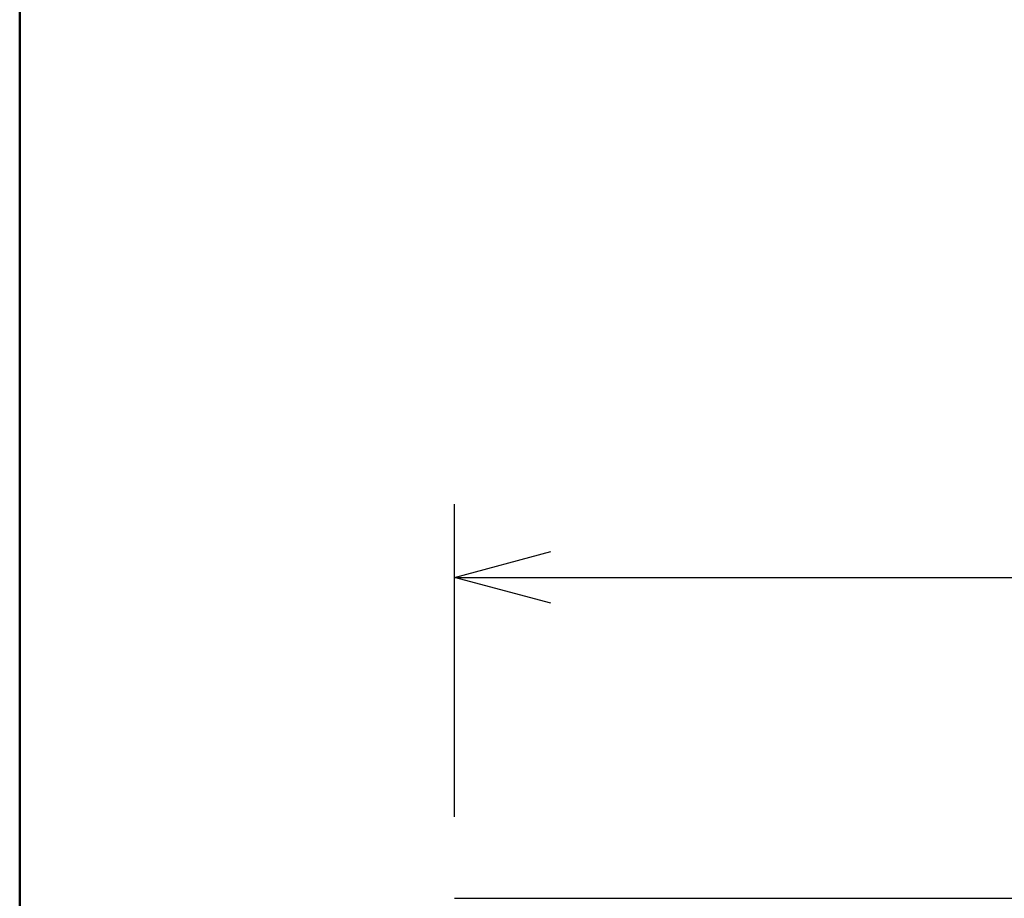
# Model space of a CAD drawing. Units: millimetres. Extents: x -85 to 105, y -148 to 138.
# Drawn here: x -85 to -54, y -12 to 16 of the extents above; entities that cross this region are included whole.
import ezdxf

# ---------------------------------------------------------------- set-up
doc = ezdxf.new("R2010")
doc.units = ezdxf.units.MM
doc.layers.add('VIEW0001', color=7, linetype='Continuous')
doc.styles.get("Standard").update_dxf_attribs({"font": 'ROMANS', "bigfont": 'BIGFONT'})
doc.dimstyles.new('ISO-25', dxfattribs={"dimtxt": 2.5, "dimasz": 2.5, "dimexe": 1.25, "dimexo": 0.625, "dimtad": 1, "dimtxsty": 'Standard', "dimcen": 2.5, "dimadec": 0, "dimazin": 0, "dimtfac": 1, "dimtmove": 0, "dimatfit": 3, "dimfxl": 1, "dimarcsym": 0})

# ---------------------------------------------------------------- blocks, each defined once
blk = doc.blocks.new('_OPEN30')
at = {"color": 0, "linetype": 'ByBlock', "lineweight": -2}
for p, q in [((-1, 0.267949), (0, 0)), ((0, 0), (-1, -0.267949)), ((0, 0), (-1, 0))]:
    blk.add_line(p, q, dxfattribs=at)
blk = doc.blocks.new('*D8')
at = {"color": 0, "lineweight": -2, "transparency": 16777216}
for p, q in [((-70.955, -9.199), (-70.955, 0.547)), ((-13.221, -9.199), (-13.221, 0.547)), ((-67.955, -1.739), (-16.221, -1.739))]:
    blk.add_line(p, q, dxfattribs=at)
at = {"layer": 'Defpoints', "color": 0, "transparency": 16777216}
for p in [(-13.221, -1.739), (-70.955, -11.739), (-13.221, -11.739)]:
    blk.add_point(p, dxfattribs=at)
at = {"color": 0, "lineweight": -2, "transparency": 16777216, "xscale": 3, "yscale": 3, "zscale": 3, "rotation": 180}
blk.add_blockref('_OPEN30', (-70.955, -1.739), dxfattribs=at)
at = {"color": 0, "lineweight": -2, "transparency": 16777216, "xscale": 3, "yscale": 3, "zscale": 3}
blk.add_blockref('_OPEN30', (-13.221, -1.739), dxfattribs=at)
at = {"color": 1, "transparency": 16777216, "insert": (-42.087, 0.676), "char_height": 3.2, "attachment_point": 5}
blk.add_mtext('173', dxfattribs=at)

msp = doc.modelspace()

# ---------------------------------------------------------------- linework, layer by layer
at = {"color": 7, "linetype": 'Continuous'}
for p, q in [((-70.955, -11.739), (-69.505, -11.739)), ((-70.955, -11.739), (-68.97, -11.739)), ((-68.97, -11.739), (-45.55, -11.739))]:
    msp.add_line(p, q, dxfattribs=at)
at = {"layer": 'VIEW0001', "color": 7, "linetype": 'Continuous', "lineweight": 50}
msp.add_line((-84.5, 138), (-84.5, -138), dxfattribs=at)

# ---------------------------------------------------------------- dimensions: what is measured, and where the dimension line sits
at = {"color": 7}
dim = msp.add_linear_dim(base=(-13.221, -1.739), p1=(-70.955, -11.739), p2=(-13.221, -11.739), angle=180, text='173', dimstyle='ISO-25', override={"dimtxt": 3.2, "dimasz": 3, "dimexe": 2.286, "dimexo": 2.54, "dimgap": 0.8, "dimtad": 1, "dimtih": 0, "dimtoh": 0, "dimdec": 0, "dimdsep": 46, "dimblk1": 'OPEN30', "dimblk2": 'OPEN30', "dimsah": 1, "dimse1": 0, "dimse2": 0, "dimclrt": 1, "dimtmove": 0}, dxfattribs=at)
dim.commit()
dim.dimension.update_dxf_attribs({"geometry": '*D8', "text_midpoint": (-42.087, -1.739), "dimtype": 160})

doc.saveas('drawing.dxf')
